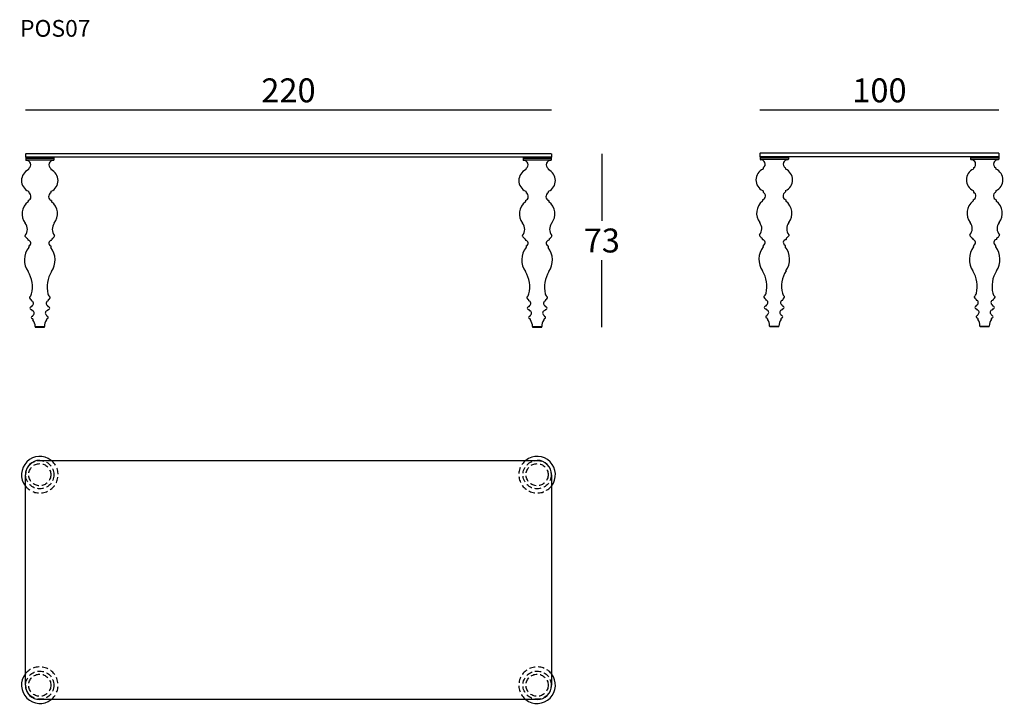
# Model space of a CAD drawing. Extents: x 2910 to 3322, y -6928 to -6641.
import ezdxf

# ---------------------------------------------------------------- set-up
doc = ezdxf.new("R2010")
doc.units = 0
doc.header["$LTSCALE"] = 0.1
doc.header["$MEASUREMENT"] = 0
doc.header["$PDMODE"] = 2
doc.header["$PDSIZE"] = 1.5
doc.linetypes.add('HIDDEN', pattern=[96, 64, -32])
for name, color, linetype in [('nascosti', 7, 'HIDDEN'), ('profili', 7, 'Continuous'), ('QUOTE', 7, 'Continuous')]:
    doc.layers.add(name, color=color, linetype=linetype)
doc.styles.add('glas', font='Frutiger65Bold.ttf')
doc.styles.add('SIMPLEX', font='simplex', dxfattribs={"width": 0.8, "height": 10})
doc.dimstyles.new('GLAS', dxfattribs={"dimtxt": 10, "dimasz": 10, "dimexe": 0.18, "dimexo": 0.0625, "dimgap": 3, "dimtad": 1, "dimtih": 1, "dimtoh": 1, "dimdec": 0, "dimzin": 0, "dimdsep": 46, "dimtxsty": 'SIMPLEX', "dimblk": 'NONE', "dimcen": 0, "dimse1": 1, "dimse2": 1, "dimadec": 0, "dimazin": 0, "dimtfac": 1, "dimtdec": 0, "dimtofl": 0, "dimtmove": 0, "dimatfit": 3, "dimldrblk": 'NONE', "dimfxl": 1, "dimtolj": 1, "dimtzin": 0, "dimarcsym": 0})

# ---------------------------------------------------------------- blocks, each defined once
blk = doc.blocks.new('*D10')
at = {"layer": 'Defpoints', "color": 0, "transparency": 16777216}
for p in [(3132.35, -6697.49), (3128.25, -6770.04), (3153.5, -6770.04)]:
    blk.add_point(p, dxfattribs=at)
at = {"layer": 'QUOTE', "color": 0, "lineweight": -2, "transparency": 16777216}
for p, q in [((3153.5, -6697.49), (3153.5, -6725.6)), ((3153.5, -6770.04), (3153.5, -6741.94))]:
    blk.add_line(p, q, dxfattribs=at)
at = {"layer": 'QUOTE', "color": 0, "transparency": 16777216, "insert": (3153.5, -6733.77), "char_height": 10, "attachment_point": 5, "style": 'glas'}
blk.add_mtext('\\A1;73', dxfattribs=at)
blk = doc.blocks.new('_None')
blk = doc.blocks.new('*D11')
at = {"layer": 'Defpoints', "color": 0, "transparency": 16777216}
for p in [(3132.45, -6679.16), (2912.45, -6697.59), (3132.45, -6697.59)]:
    blk.add_point(p, dxfattribs=at)
at = {"layer": 'profili', "color": 0, "lineweight": -2, "transparency": 16777216}
blk.add_line((2912.45, -6679.16), (3132.45, -6679.16), dxfattribs=at)
at = {"layer": 'profili', "color": 0, "transparency": 16777216, "insert": (3022.45, -6670.99), "char_height": 10, "attachment_point": 5, "style": 'glas'}
blk.add_mtext('\\A1;220', dxfattribs=at)
blk = doc.blocks.new('*D12')
at = {"layer": 'Defpoints', "color": 0, "transparency": 16777216}
for p in [(3319.61, -6679.16), (3219.61, -6697.59), (3319.61, -6697.33)]:
    blk.add_point(p, dxfattribs=at)
at = {"layer": 'profili', "color": 0, "lineweight": -2, "transparency": 16777216}
blk.add_line((3219.61, -6679.16), (3319.61, -6679.16), dxfattribs=at)
at = {"layer": 'profili', "color": 0, "transparency": 16777216, "insert": (3269.61, -6670.99), "char_height": 10, "attachment_point": 5, "style": 'glas'}
blk.add_mtext('\\A1;100', dxfattribs=at)
blk = doc.blocks.new('pos07_top')
at = {"layer": 'nascosti', "ltscale": 0.4}
for centre, radius in [((2918.45, -6831.67), 5.9), ((2918.45, -6831.67), 4.62), ((3126.45, -6831.67), 5.9), ((3126.45, -6831.67), 4.62), ((2918.45, -6919.67), 5.9), ((3126.45, -6919.67), 5.9), ((2918.45, -6919.67), 4.62), ((3126.45, -6919.67), 4.62)]:
    blk.add_circle(centre, radius, dxfattribs=at)
for centre, start, end in [((2918.45, -6831.67), 218.3427, 51.6573), ((3126.45, -6831.67), 128.3427, 321.6573), ((2918.45, -6919.67), 308.3427, 141.6573), ((3126.45, -6919.67), 38.3427, 231.6573)]:
    blk.add_arc(centre, 7.65, start, end, dxfattribs=at)
at = {"layer": 'profili'}
for p, q in [((2918.45, -6825.67), (3126.45, -6825.67)), ((2912.45, -6919.67), (2912.45, -6831.67)), ((3132.45, -6831.67), (3132.45, -6919.67)), ((3126.45, -6925.67), (2918.45, -6925.67))]:
    blk.add_line(p, q, dxfattribs=at)
for centre, radius, start, end in [((2918.45, -6831.67), 7.65, 51.6573, 218.3427), ((2918.45, -6831.67), 6, 90, 180), ((3126.45, -6831.67), 7.65, 321.6573, 128.3427), ((3126.45, -6831.67), 6, 0, 90), ((2918.45, -6919.67), 7.65, 141.6573, 308.3427), ((3126.45, -6919.67), 7.65, 231.6573, 38.3427), ((2918.45, -6919.67), 6, 180, 270), ((3126.45, -6919.67), 6, 270, 0)]:
    blk.add_arc(centre, radius, start, end, dxfattribs=at)
blk = doc.blocks.new('pos07_side')
at = {"layer": 'profili'}
for p, q in [((3219.61, -6697.33), (3219.71, -6697.23)), ((3219.61, -6697.33), (3219.61, -6698.63)), ((3219.71, -6698.73), (3219.61, -6698.63)), ((3319.51, -6697.23), (3219.71, -6697.23)), ((3219.71, -6698.73), (3219.71, -6699.83)), ((3219.71, -6698.73), (3231.51, -6698.73)), ((3319.51, -6698.73), (3219.71, -6698.73)), ((3219.71, -6699.13), (3231.51, -6699.13)), ((3231.51, -6698.73), (3231.51, -6699.83)), ((3307.71, -6698.73), (3319.51, -6698.73)), ((3307.71, -6698.73), (3307.71, -6699.83)), ((3307.71, -6699.13), (3319.51, -6699.13)), ((3319.51, -6697.23), (3319.61, -6697.33)), ((3319.61, -6698.63), (3319.51, -6698.73)), ((3319.51, -6698.73), (3319.51, -6699.83)), ((3319.61, -6697.33), (3319.61, -6698.63)), ((3219.71, -6699.83), (3231.51, -6699.83)), ((3219.71, -6699.83), (3231.51, -6699.83)), ((3220.94, -6703.47), (3220.94, -6703.84)), ((3230.29, -6703.47), (3230.29, -6703.84)), ((3307.71, -6699.83), (3319.51, -6699.83)), ((3307.71, -6699.83), (3319.51, -6699.83)), ((3308.94, -6703.47), (3308.94, -6703.84)), ((3318.29, -6703.47), (3318.29, -6703.84)), ((3220.96, -6713.11), (3220.96, -6713.48)), ((3230.26, -6713.11), (3230.26, -6713.48)), ((3308.96, -6713.11), (3308.96, -6713.48)), ((3318.26, -6713.11), (3318.26, -6713.48)), ((3220.76, -6716.81), (3220.76, -6717.22)), ((3220.76, -6717.22), (3220.76, -6717.23)), ((3230.46, -6716.81), (3230.46, -6717.22)), ((3230.46, -6717.22), (3230.46, -6717.23)), ((3308.76, -6716.81), (3308.76, -6717.22)), ((3308.76, -6717.22), (3308.76, -6717.23)), ((3318.46, -6716.81), (3318.46, -6717.22)), ((3318.46, -6717.22), (3318.46, -6717.23)), ((3220.61, -6732.88), (3220.61, -6733.28)), ((3221.01, -6735.85), (3221.01, -6736.34)), ((3230.21, -6735.85), (3230.21, -6736.34)), ((3230.61, -6732.88), (3230.61, -6733.28)), ((3308.61, -6732.88), (3308.61, -6733.28)), ((3309.01, -6735.85), (3309.01, -6736.34)), ((3318.21, -6735.85), (3318.21, -6736.34)), ((3318.61, -6732.88), (3318.61, -6733.28)), ((3221.99, -6758.23), (3221.97, -6758.22)), ((3222.06, -6758.36), (3222.06, -6758.58)), ((3222.26, -6760.91), (3222.26, -6761.05)), ((3228.96, -6760.91), (3228.96, -6761.05)), ((3229.16, -6758.36), (3229.16, -6758.58)), ((3229.24, -6758.23), (3229.25, -6758.22)), ((3309.99, -6758.23), (3309.97, -6758.22)), ((3310.06, -6758.36), (3310.06, -6758.58)), ((3310.26, -6760.91), (3310.26, -6761.05)), ((3316.96, -6760.91), (3316.96, -6761.05)), ((3317.16, -6758.36), (3317.16, -6758.58)), ((3317.24, -6758.23), (3317.25, -6758.22)), ((3222.31, -6762.51), (3222.31, -6762.68)), ((3222.86, -6764.67), (3222.83, -6764.68)), ((3228.37, -6764.67), (3228.39, -6764.68)), ((3228.91, -6762.51), (3228.91, -6762.68)), ((3310.31, -6762.51), (3310.31, -6762.68)), ((3310.86, -6764.67), (3310.83, -6764.68)), ((3316.37, -6764.67), (3316.39, -6764.68)), ((3316.91, -6762.51), (3316.91, -6762.68)), ((3223.66, -6769.51), (3227.56, -6769.51)), ((3223.81, -6769.77), (3227.41, -6769.77)), ((3311.66, -6769.51), (3315.56, -6769.51)), ((3311.81, -6769.77), (3315.41, -6769.77))]:
    blk.add_line(p, q, dxfattribs=at)
for centre, radius, start, end in [((3222.92, -6708.41), 4.96, 114.0059, 245.2334), ((3219.94, -6699.78), 0.228, 190.2499, 270.1262), ((3219.89, -6702.04), 2.03, 23.9001, 89.0055), ((3220.89, -6703.84), 0.0521, 289.693, 352.8657), ((3221.1, -6703.46), 0.16, 117.7542, 178.2608), ((3220.1, -6701.83), 1.75, 301.0871, 20.3935), ((3231.13, -6701.83), 1.75, 159.6065, 238.9129), ((3231.33, -6702.04), 2.03, 90.9945, 156.0999), ((3230.13, -6703.46), 0.16, 1.7392, 62.2458), ((3230.34, -6703.84), 0.0521, 187.1343, 250.307), ((3228.3, -6708.41), 4.96, 294.7666, 65.9941), ((3231.29, -6699.78), 0.228, 269.8738, 349.7501), ((3310.92, -6708.41), 4.96, 114.0059, 245.2334), ((3307.94, -6699.78), 0.228, 190.2499, 270.1262), ((3307.89, -6702.04), 2.03, 23.9001, 89.0055), ((3308.89, -6703.84), 0.0521, 289.693, 352.8657), ((3309.1, -6703.46), 0.16, 117.7542, 178.2608), ((3308.1, -6701.83), 1.75, 301.0871, 20.3935), ((3319.13, -6701.83), 1.75, 159.6065, 238.9129), ((3319.33, -6702.04), 2.03, 90.9945, 156.0999), ((3318.13, -6703.46), 0.16, 1.7392, 62.2458), ((3318.34, -6703.84), 0.0521, 187.1343, 250.307), ((3316.3, -6708.41), 4.96, 294.7666, 65.9941), ((3319.29, -6699.78), 0.228, 269.8738, 349.7501), ((3220.2, -6715.13), 1.73, 289.9499, 61.3586), ((3220.75, -6713.11), 0.217, 1.0808, 63.2257), ((3221.12, -6713.47), 0.16, 178.2924, 244.9538), ((3231.02, -6715.13), 1.73, 118.6414, 250.0501), ((3230.1, -6713.47), 0.16, 295.0462, 1.7076), ((3230.48, -6713.11), 0.217, 116.7743, 178.9192), ((3308.2, -6715.13), 1.73, 289.9499, 61.3586), ((3308.75, -6713.11), 0.217, 1.0808, 63.2257), ((3309.12, -6713.47), 0.16, 178.2924, 244.9538), ((3319.02, -6715.13), 1.73, 118.6414, 250.0501), ((3318.1, -6713.47), 0.16, 295.0462, 1.7076), ((3318.48, -6713.11), 0.217, 116.7743, 178.9192), ((3224.63, -6722.38), 6.41, 127.4483, 217.4262), ((3220.68, -6717.23), 0.0817, 309.6371, 356.7732), ((3220.83, -6716.81), 0.0643, 118.4078, 176.1939), ((3230.4, -6716.81), 0.0643, 3.8061, 61.5922), ((3230.54, -6717.23), 0.0817, 183.2268, 230.3629), ((3226.6, -6722.38), 6.41, 322.5738, 52.5517), ((3312.63, -6722.38), 6.41, 127.4483, 217.4262), ((3308.68, -6717.23), 0.0817, 309.6371, 356.7732), ((3308.83, -6716.81), 0.0643, 118.4078, 176.1939), ((3318.4, -6716.81), 0.0643, 3.8061, 61.5922), ((3318.54, -6717.23), 0.0817, 183.2268, 230.3629), ((3314.6, -6722.38), 6.41, 322.5738, 52.5517), ((3216.38, -6728.77), 4.03, 319.709, 38.2459), ((3234.85, -6728.77), 4.03, 141.7541, 220.291), ((3304.38, -6728.77), 4.03, 319.709, 38.2459), ((3322.85, -6728.77), 4.03, 141.7541, 220.291), ((3219.69, -6731.52), 0.279, 147.5132, 201.6778), ((3221.48, -6730.69), 2.26, 204.5315, 244.9846), ((3220.44, -6732.88), 0.17, 358.5832, 61.3501), ((3230.78, -6732.88), 0.17, 118.6499, 181.4168), ((3229.75, -6730.69), 2.26, 295.0154, 335.4685), ((3231.54, -6731.52), 0.279, 338.3222, 32.4868), ((3307.69, -6731.52), 0.279, 147.5132, 201.6778), ((3309.48, -6730.69), 2.26, 204.5315, 244.9846), ((3308.44, -6732.88), 0.17, 358.5832, 61.3501), ((3318.78, -6732.88), 0.17, 118.6499, 181.4168), ((3317.75, -6730.69), 2.26, 295.0154, 335.4685), ((3319.54, -6731.52), 0.279, 338.3222, 32.4868), ((3227.83, -6741.65), 8.62, 142.5172, 214.0951), ((3220.7, -6733.29), 0.0886, 177.1018, 267.1486), ((3220.58, -6734.61), 1.24, 292.7859, 85.1373), ((3220.92, -6736.34), 0.0955, 320.1767, 359.7066), ((3221.13, -6735.85), 0.121, 124.7483, 181.8072), ((3230.64, -6734.61), 1.24, 94.8627, 247.2141), ((3230.09, -6735.85), 0.121, 358.1928, 55.2517), ((3230.31, -6736.34), 0.0955, 180.2934, 219.8233), ((3223.39, -6741.65), 8.62, 325.9049, 37.4828), ((3230.52, -6733.29), 0.0886, 272.8514, 2.8982), ((3315.83, -6741.65), 8.62, 142.5172, 214.0951), ((3308.7, -6733.29), 0.0886, 177.1018, 267.1486), ((3308.58, -6734.61), 1.24, 292.7859, 85.1373), ((3308.92, -6736.34), 0.0955, 320.1767, 359.7066), ((3309.13, -6735.85), 0.121, 124.7483, 181.8072), ((3318.64, -6734.61), 1.24, 94.8627, 247.2141), ((3318.09, -6735.85), 0.121, 358.1928, 55.2517), ((3318.31, -6736.34), 0.0955, 180.2934, 219.8233), ((3311.39, -6741.65), 8.62, 325.9049, 37.4828), ((3318.52, -6733.29), 0.0886, 272.8514, 2.8982), ((3210.35, -6752.93), 12.18, 346.2655, 31.9547), ((3240.87, -6752.93), 12.18, 148.0453, 193.7345), ((3298.35, -6752.93), 12.18, 346.2655, 31.9547), ((3328.87, -6752.93), 12.18, 148.0453, 193.7345), ((3221.45, -6757.33), 0.205, 131.7912, 206.1843), ((3222.87, -6756.72), 1.75, 203.707, 239.0803), ((3219.38, -6754.98), 2.93, 311.4088, 343.3415), ((3231.84, -6754.98), 2.93, 196.6585, 228.5912), ((3228.35, -6756.72), 1.75, 300.9197, 336.293), ((3229.77, -6757.33), 0.205, 333.8157, 48.2088), ((3309.45, -6757.33), 0.205, 131.7912, 206.1843), ((3310.87, -6756.72), 1.75, 203.707, 239.0803), ((3307.38, -6754.98), 2.93, 311.4088, 343.3415), ((3319.84, -6754.98), 2.93, 196.6585, 228.5912), ((3316.35, -6756.72), 1.75, 300.9197, 336.293), ((3317.77, -6757.33), 0.205, 333.8157, 48.2088), ((3221.94, -6761.77), 0.48, 135.9179, 223.1451), ((3222.21, -6762.01), 0.841, 94.8287, 137.1674), ((3221.9, -6758.37), 0.166, 3.4645, 56.1883), ((3222.18, -6758.58), 0.113, 179.6129, 253.4805), ((3221.87, -6759.75), 1.1, 297.3442, 75.3928), ((3222.13, -6761.04), 0.137, 277.2161, 353.0731), ((3222.49, -6760.91), 0.223, 121.1687, 180.6845), ((3229.36, -6759.75), 1.1, 104.6072, 242.6558), ((3228.74, -6760.91), 0.223, 359.3155, 58.8313), ((3229.1, -6761.04), 0.137, 186.9269, 262.7839), ((3229.05, -6758.58), 0.113, 286.5195, 0.3871), ((3229.01, -6762.01), 0.841, 42.8326, 85.1713), ((3229.33, -6758.37), 0.166, 123.8117, 176.5355), ((3229.28, -6761.77), 0.48, 316.8549, 44.0821), ((3309.94, -6761.77), 0.48, 135.9179, 223.1451), ((3310.21, -6762.01), 0.841, 94.8287, 137.1674), ((3309.9, -6758.37), 0.166, 3.4645, 56.1883), ((3310.18, -6758.58), 0.113, 179.6129, 253.4805), ((3309.87, -6759.75), 1.1, 297.3442, 75.3928), ((3310.13, -6761.04), 0.137, 277.2161, 353.0731), ((3310.49, -6760.91), 0.223, 121.1687, 180.6845), ((3317.36, -6759.75), 1.1, 104.6072, 242.6558), ((3316.74, -6760.91), 0.223, 359.3155, 58.8313), ((3317.1, -6761.04), 0.137, 186.9269, 262.7839), ((3317.05, -6758.58), 0.113, 286.5195, 0.3871), ((3317.01, -6762.01), 0.841, 42.8326, 85.1713), ((3317.33, -6758.37), 0.166, 123.8117, 176.5355), ((3317.28, -6761.77), 0.48, 316.8549, 44.0821), ((3222.29, -6761.34), 1.03, 227.4499, 265.3259), ((3222.47, -6765.66), 0.412, 144.6991, 217.1346), ((3222.64, -6765.79), 0.625, 96.1832, 142.8573), ((3222.14, -6762.53), 0.171, 5.7609, 69.34), ((3222.44, -6762.65), 0.13, 191.7446, 257.6395), ((3222.27, -6763.81), 1.04, 304.0671, 82.4191), ((3222.53, -6765.04), 0.135, 288.0118, 3.4862), ((3223.06, -6765.01), 0.402, 125.4084, 183.4862), ((3228.95, -6763.81), 1.04, 97.5809, 235.9329), ((3228.16, -6765.01), 0.402, 356.5138, 54.5916), ((3228.7, -6765.04), 0.135, 176.5138, 251.9882), ((3228.59, -6765.79), 0.625, 37.1427, 83.8168), ((3228.78, -6762.65), 0.13, 282.3605, 348.2554), ((3229.08, -6762.53), 0.171, 110.66, 174.2391), ((3228.94, -6761.34), 1.03, 274.6741, 312.5501), ((3228.75, -6765.66), 0.412, 322.8654, 35.3009), ((3310.29, -6761.34), 1.03, 227.4499, 265.3259), ((3310.47, -6765.66), 0.412, 144.6991, 217.1346), ((3310.64, -6765.79), 0.625, 96.1832, 142.8573), ((3310.14, -6762.53), 0.171, 5.7609, 69.34), ((3310.44, -6762.65), 0.13, 191.7446, 257.6395), ((3310.27, -6763.81), 1.04, 304.0671, 82.4191), ((3310.53, -6765.04), 0.135, 288.0118, 3.4862), ((3311.06, -6765.01), 0.402, 125.4084, 183.4862), ((3316.95, -6763.81), 1.04, 97.5809, 235.9329), ((3316.16, -6765.01), 0.402, 356.5138, 54.5916), ((3316.7, -6765.04), 0.135, 176.5138, 251.9882), ((3316.59, -6765.79), 0.625, 37.1427, 83.8168), ((3316.78, -6762.65), 0.13, 282.3605, 348.2554), ((3317.08, -6762.53), 0.171, 110.66, 174.2391), ((3316.94, -6761.34), 1.03, 274.6741, 312.5501), ((3316.75, -6765.66), 0.412, 322.8654, 35.3009), ((3222.7, -6765.46), 0.711, 218.729, 260.6074), ((3222.54, -6766.33), 0.17, 356.709, 75.7923), ((3223.38, -6766.37), 0.665, 176.709, 204.4036), ((3218.99, -6769.4), 4.67, 358.5994, 36.0134), ((3223.98, -6769.5), 0.317, 181.7618, 238.2382), ((3227.25, -6769.5), 0.317, 301.7618, 358.2382), ((3232.23, -6769.4), 4.67, 143.9866, 181.4006), ((3227.85, -6766.37), 0.665, 335.5964, 3.291), ((3228.68, -6766.33), 0.17, 104.2077, 183.291), ((3228.52, -6765.46), 0.711, 279.3926, 321.271), ((3310.7, -6765.46), 0.711, 218.729, 260.6074), ((3310.54, -6766.33), 0.17, 356.709, 75.7923), ((3311.38, -6766.37), 0.665, 176.709, 204.4036), ((3306.99, -6769.4), 4.67, 358.5994, 36.0134), ((3311.98, -6769.5), 0.317, 181.7618, 238.2382), ((3315.25, -6769.5), 0.317, 301.7618, 358.2382), ((3320.23, -6769.4), 4.67, 143.9866, 181.4006), ((3315.85, -6766.37), 0.665, 335.5964, 3.291), ((3316.68, -6766.33), 0.17, 104.2077, 183.291), ((3316.52, -6765.46), 0.711, 279.3926, 321.271)]:
    blk.add_arc(centre, radius, start, end, dxfattribs=at)
blk = doc.blocks.new('pos07_front')
at = {"layer": 'profili'}
for p, q in [((2912.45, -6697.59), (2912.55, -6697.49)), ((2912.45, -6697.59), (2912.45, -6698.89)), ((2912.55, -6698.99), (2912.45, -6698.89)), ((3132.35, -6697.49), (2912.55, -6697.49)), ((2912.55, -6698.99), (2912.55, -6700.09)), ((2912.55, -6698.99), (2924.35, -6698.99)), ((3132.35, -6698.99), (2912.55, -6698.99)), ((2912.55, -6699.39), (2924.35, -6699.39)), ((2924.35, -6698.99), (2924.35, -6700.09)), ((3120.55, -6698.99), (3132.35, -6698.99)), ((3120.55, -6698.99), (3120.55, -6700.09)), ((3120.55, -6699.39), (3132.35, -6699.39)), ((3132.35, -6697.49), (3132.45, -6697.59)), ((3132.45, -6698.89), (3132.35, -6698.99)), ((3132.35, -6698.99), (3132.35, -6700.09)), ((3132.45, -6697.59), (3132.45, -6698.89)), ((2912.55, -6700.09), (2924.35, -6700.09)), ((2912.55, -6700.09), (2924.35, -6700.09)), ((2913.78, -6703.74), (2913.78, -6704.11)), ((2923.13, -6703.74), (2923.13, -6704.11)), ((3120.55, -6700.09), (3132.35, -6700.09)), ((3120.55, -6700.09), (3132.35, -6700.09)), ((3121.78, -6703.74), (3121.78, -6704.11)), ((3131.13, -6703.74), (3131.13, -6704.11)), ((2913.8, -6713.38), (2913.8, -6713.75)), ((2923.1, -6713.38), (2923.1, -6713.75)), ((3121.8, -6713.38), (3121.8, -6713.75)), ((3131.1, -6713.38), (3131.1, -6713.75)), ((2913.6, -6717.08), (2913.6, -6717.49)), ((2913.6, -6717.49), (2913.6, -6717.5)), ((2923.3, -6717.08), (2923.3, -6717.49)), ((2923.3, -6717.49), (2923.3, -6717.5)), ((3121.6, -6717.08), (3121.6, -6717.49)), ((3121.6, -6717.49), (3121.6, -6717.5)), ((3131.3, -6717.08), (3131.3, -6717.49)), ((3131.3, -6717.49), (3131.3, -6717.5)), ((2913.45, -6733.15), (2913.45, -6733.55)), ((2913.85, -6736.12), (2913.85, -6736.61)), ((2923.05, -6736.12), (2923.05, -6736.61)), ((2923.45, -6733.15), (2923.45, -6733.55)), ((3121.45, -6733.15), (3121.45, -6733.55)), ((3121.85, -6736.12), (3121.85, -6736.61)), ((3131.05, -6736.12), (3131.05, -6736.61)), ((3131.45, -6733.15), (3131.45, -6733.55)), ((2914.83, -6758.5), (2914.81, -6758.49)), ((2914.9, -6758.63), (2914.9, -6758.85)), ((2915.1, -6761.18), (2915.1, -6761.32)), ((2921.8, -6761.18), (2921.8, -6761.32)), ((2922, -6758.63), (2922, -6758.85)), ((2922.08, -6758.5), (2922.09, -6758.49)), ((3122.83, -6758.5), (3122.81, -6758.49)), ((3122.9, -6758.63), (3122.9, -6758.85)), ((3123.1, -6761.18), (3123.1, -6761.32)), ((3129.8, -6761.18), (3129.8, -6761.32)), ((3130, -6758.63), (3130, -6758.85)), ((3130.08, -6758.5), (3130.09, -6758.49)), ((2915.15, -6762.78), (2915.15, -6762.95)), ((2915.7, -6764.94), (2915.67, -6764.95)), ((2921.21, -6764.94), (2921.23, -6764.95)), ((2921.75, -6762.78), (2921.75, -6762.95)), ((3123.15, -6762.78), (3123.15, -6762.95)), ((3123.7, -6764.94), (3123.67, -6764.95)), ((3129.21, -6764.94), (3129.23, -6764.95)), ((3129.75, -6762.78), (3129.75, -6762.95)), ((2916.5, -6769.78), (2920.4, -6769.78)), ((3124.5, -6769.78), (3128.4, -6769.78)), ((2916.65, -6770.04), (2920.25, -6770.04)), ((3124.65, -6770.04), (3128.25, -6770.04))]:
    blk.add_line(p, q, dxfattribs=at)
for centre, radius, start, end in [((2912.78, -6700.05), 0.228, 190.2499, 270.1262), ((2912.73, -6702.31), 2.03, 23.9001, 89.0055), ((2913.94, -6703.73), 0.16, 117.7542, 178.2608), ((2912.94, -6702.1), 1.75, 301.0871, 20.3935), ((2923.97, -6702.1), 1.75, 159.6065, 238.9129), ((2924.17, -6702.31), 2.03, 90.9945, 156.0999), ((2922.97, -6703.73), 0.16, 1.7392, 62.2458), ((2924.13, -6700.05), 0.228, 269.8738, 349.7501), ((3120.78, -6700.05), 0.228, 190.2499, 270.1262), ((3120.73, -6702.31), 2.03, 23.9001, 89.0055), ((3121.94, -6703.73), 0.16, 117.7542, 178.2608), ((3120.94, -6702.1), 1.75, 301.0871, 20.3935), ((3131.97, -6702.1), 1.75, 159.6065, 238.9129), ((3132.17, -6702.31), 2.03, 90.9945, 156.0999), ((3130.97, -6703.73), 0.16, 1.7392, 62.2458), ((3132.13, -6700.05), 0.228, 269.8738, 349.7501), ((2915.76, -6708.68), 4.96, 114.0059, 245.2334), ((2913.73, -6704.11), 0.0521, 289.693, 352.8657), ((2923.18, -6704.11), 0.0521, 187.1343, 250.307), ((2921.14, -6708.68), 4.96, 294.7666, 65.9941), ((3123.76, -6708.68), 4.96, 114.0059, 245.2334), ((3121.73, -6704.11), 0.0521, 289.693, 352.8657), ((3131.18, -6704.11), 0.0521, 187.1343, 250.307), ((3129.14, -6708.68), 4.96, 294.7666, 65.9941), ((2913.04, -6715.4), 1.73, 289.9499, 61.3586), ((2913.59, -6713.38), 0.217, 1.0808, 63.2257), ((2913.96, -6713.74), 0.16, 178.2924, 244.9538), ((2923.86, -6715.4), 1.73, 118.6414, 250.0501), ((2922.94, -6713.74), 0.16, 295.0462, 1.7076), ((2923.32, -6713.38), 0.217, 116.7743, 178.9192), ((3121.04, -6715.4), 1.73, 289.9499, 61.3586), ((3121.59, -6713.38), 0.217, 1.0808, 63.2257), ((3121.96, -6713.74), 0.16, 178.2924, 244.9538), ((3131.86, -6715.4), 1.73, 118.6414, 250.0501), ((3130.94, -6713.74), 0.16, 295.0462, 1.7076), ((3131.32, -6713.38), 0.217, 116.7743, 178.9192), ((2917.47, -6722.65), 6.41, 127.4483, 217.4262), ((2913.52, -6717.5), 0.0817, 309.6371, 356.7732), ((2913.67, -6717.08), 0.0643, 118.4078, 176.1939), ((2923.24, -6717.08), 0.0643, 3.8061, 61.5922), ((2923.38, -6717.5), 0.0817, 183.2268, 230.3629), ((2919.44, -6722.65), 6.41, 322.5738, 52.5517), ((3125.47, -6722.65), 6.41, 127.4483, 217.4262), ((3121.52, -6717.5), 0.0817, 309.6371, 356.7732), ((3121.67, -6717.08), 0.0643, 118.4078, 176.1939), ((3131.24, -6717.08), 0.0643, 3.8061, 61.5922), ((3131.38, -6717.5), 0.0817, 183.2268, 230.3629), ((3127.44, -6722.65), 6.41, 322.5738, 52.5517), ((2909.22, -6729.04), 4.03, 319.709, 38.2459), ((2927.69, -6729.04), 4.03, 141.7541, 220.291), ((3117.22, -6729.04), 4.03, 319.709, 38.2459), ((3135.69, -6729.04), 4.03, 141.7541, 220.291), ((2912.53, -6731.79), 0.279, 147.5132, 201.6778), ((2914.32, -6730.96), 2.26, 204.5315, 244.9846), ((2922.59, -6730.96), 2.26, 295.0154, 335.4685), ((2924.38, -6731.79), 0.279, 338.3222, 32.4868), ((3120.53, -6731.79), 0.279, 147.5132, 201.6778), ((3122.32, -6730.96), 2.26, 204.5315, 244.9846), ((3130.59, -6730.96), 2.26, 295.0154, 335.4685), ((3132.38, -6731.79), 0.279, 338.3222, 32.4868), ((2920.67, -6741.92), 8.62, 142.5172, 214.0951), ((2913.28, -6733.15), 0.17, 358.5832, 61.3501), ((2913.54, -6733.56), 0.0886, 177.1018, 267.1486), ((2913.43, -6734.88), 1.24, 292.7859, 85.1373), ((2913.76, -6736.61), 0.0955, 320.1767, 359.7066), ((2913.97, -6736.12), 0.121, 124.7483, 181.8072), ((2923.48, -6734.88), 1.24, 94.8627, 247.2141), ((2922.93, -6736.12), 0.121, 358.1928, 55.2517), ((2923.15, -6736.61), 0.0955, 180.2934, 219.8233), ((2916.23, -6741.92), 8.62, 325.9049, 37.4828), ((2923.36, -6733.56), 0.0886, 272.8514, 2.8982), ((2923.62, -6733.15), 0.17, 118.6499, 181.4168), ((3128.67, -6741.92), 8.62, 142.5172, 214.0951), ((3121.28, -6733.15), 0.17, 358.5832, 61.3501), ((3121.54, -6733.56), 0.0886, 177.1018, 267.1486), ((3121.43, -6734.88), 1.24, 292.7859, 85.1373), ((3121.76, -6736.61), 0.0955, 320.1767, 359.7066), ((3121.97, -6736.12), 0.121, 124.7483, 181.8072), ((3131.48, -6734.88), 1.24, 94.8627, 247.2141), ((3130.93, -6736.12), 0.121, 358.1928, 55.2517), ((3131.15, -6736.61), 0.0955, 180.2934, 219.8233), ((3124.23, -6741.92), 8.62, 325.9049, 37.4828), ((3131.36, -6733.56), 0.0886, 272.8514, 2.8982), ((3131.62, -6733.15), 0.17, 118.6499, 181.4168), ((2903.2, -6753.2), 12.18, 346.2655, 31.9547), ((2933.71, -6753.2), 12.18, 148.0453, 193.7345), ((3111.2, -6753.2), 12.18, 346.2655, 31.9547), ((3141.71, -6753.2), 12.18, 148.0453, 193.7345), ((2914.3, -6757.6), 0.205, 131.7912, 206.1843), ((2912.22, -6755.25), 2.93, 311.4088, 343.3415), ((2924.68, -6755.25), 2.93, 196.6585, 228.5912), ((2922.61, -6757.6), 0.205, 333.8157, 48.2088), ((3122.3, -6757.6), 0.205, 131.7912, 206.1843), ((3120.22, -6755.25), 2.93, 311.4088, 343.3415), ((3132.68, -6755.25), 2.93, 196.6585, 228.5912), ((3130.61, -6757.6), 0.205, 333.8157, 48.2088), ((2915.71, -6756.99), 1.75, 203.707, 239.0803), ((2915.05, -6762.28), 0.841, 94.8287, 137.1674), ((2914.74, -6758.64), 0.166, 3.4645, 56.1883), ((2915.02, -6758.85), 0.113, 179.6129, 253.4805), ((2914.71, -6760.02), 1.1, 297.3442, 75.3928), ((2914.97, -6761.31), 0.137, 277.2161, 353.0731), ((2915.33, -6761.18), 0.223, 121.1687, 180.6845), ((2922.2, -6760.02), 1.1, 104.6072, 242.6558), ((2921.58, -6761.18), 0.223, 359.3155, 58.8313), ((2921.94, -6761.31), 0.137, 186.9269, 262.7839), ((2921.89, -6758.85), 0.113, 286.5195, 0.3871), ((2921.85, -6762.28), 0.841, 42.8326, 85.1713), ((2922.17, -6758.64), 0.166, 123.8117, 176.5355), ((2921.19, -6756.99), 1.75, 300.9197, 336.293), ((3123.71, -6756.99), 1.75, 203.707, 239.0803), ((3123.05, -6762.28), 0.841, 94.8287, 137.1674), ((3122.74, -6758.64), 0.166, 3.4645, 56.1883), ((3123.02, -6758.85), 0.113, 179.6129, 253.4805), ((3122.71, -6760.02), 1.1, 297.3442, 75.3928), ((3122.97, -6761.31), 0.137, 277.2161, 353.0731), ((3123.33, -6761.18), 0.223, 121.1687, 180.6845), ((3130.2, -6760.02), 1.1, 104.6072, 242.6558), ((3129.58, -6761.18), 0.223, 359.3155, 58.8313), ((3129.94, -6761.31), 0.137, 186.9269, 262.7839), ((3129.89, -6758.85), 0.113, 286.5195, 0.3871), ((3129.85, -6762.28), 0.841, 42.8326, 85.1713), ((3130.17, -6758.64), 0.166, 123.8117, 176.5355), ((3129.19, -6756.99), 1.75, 300.9197, 336.293), ((2914.78, -6762.04), 0.48, 135.9179, 223.1451), ((2915.13, -6761.61), 1.03, 227.4499, 265.3259), ((2915.31, -6765.92), 0.412, 144.6991, 217.1346), ((2915.48, -6766.06), 0.625, 96.1832, 142.8573), ((2914.98, -6762.8), 0.171, 5.7609, 69.34), ((2915.28, -6762.92), 0.13, 191.7446, 257.6395), ((2915.12, -6764.08), 1.04, 304.0671, 82.4191), ((2915.37, -6765.31), 0.135, 288.0118, 3.4862), ((2915.9, -6765.28), 0.402, 125.4084, 183.4862), ((2921.79, -6764.08), 1.04, 97.5809, 235.9329), ((2921, -6765.28), 0.402, 356.5138, 54.5916), ((2921.54, -6765.31), 0.135, 176.5138, 251.9882), ((2921.43, -6766.06), 0.625, 37.1427, 83.8168), ((2921.63, -6762.92), 0.13, 282.3605, 348.2554), ((2921.92, -6762.8), 0.171, 110.66, 174.2391), ((2921.78, -6761.61), 1.03, 274.6741, 312.5501), ((2921.59, -6765.92), 0.412, 322.8654, 35.3009), ((2922.12, -6762.04), 0.48, 316.8549, 44.0821), ((3122.78, -6762.04), 0.48, 135.9179, 223.1451), ((3123.13, -6761.61), 1.03, 227.4499, 265.3259), ((3123.31, -6765.92), 0.412, 144.6991, 217.1346), ((3123.48, -6766.06), 0.625, 96.1832, 142.8573), ((3122.98, -6762.8), 0.171, 5.7609, 69.34), ((3123.28, -6762.92), 0.13, 191.7446, 257.6395), ((3123.12, -6764.08), 1.04, 304.0671, 82.4191), ((3123.37, -6765.31), 0.135, 288.0118, 3.4862), ((3123.9, -6765.28), 0.402, 125.4084, 183.4862), ((3129.79, -6764.08), 1.04, 97.5809, 235.9329), ((3129, -6765.28), 0.402, 356.5138, 54.5916), ((3129.54, -6765.31), 0.135, 176.5138, 251.9882), ((3129.43, -6766.06), 0.625, 37.1427, 83.8168), ((3129.63, -6762.92), 0.13, 282.3605, 348.2554), ((3129.92, -6762.8), 0.171, 110.66, 174.2391), ((3129.78, -6761.61), 1.03, 274.6741, 312.5501), ((3129.59, -6765.92), 0.412, 322.8654, 35.3009), ((3130.12, -6762.04), 0.48, 316.8549, 44.0821), ((2915.54, -6765.73), 0.711, 218.729, 260.6074), ((2915.38, -6766.6), 0.17, 356.709, 75.7923), ((2916.22, -6766.64), 0.665, 176.709, 204.4036), ((2911.83, -6769.67), 4.67, 358.5994, 36.0134), ((2916.82, -6769.77), 0.317, 181.7618, 238.2382), ((2920.09, -6769.77), 0.317, 301.7618, 358.2382), ((2925.07, -6769.67), 4.67, 143.9866, 181.4006), ((2920.69, -6766.64), 0.665, 335.5964, 3.291), ((2921.52, -6766.6), 0.17, 104.2077, 183.291), ((2921.37, -6765.73), 0.711, 279.3926, 321.271), ((3123.54, -6765.73), 0.711, 218.729, 260.6074), ((3123.38, -6766.6), 0.17, 356.709, 75.7923), ((3124.22, -6766.64), 0.665, 176.709, 204.4036), ((3119.83, -6769.67), 4.67, 358.5994, 36.0134), ((3124.82, -6769.77), 0.317, 181.7618, 238.2382), ((3128.09, -6769.77), 0.317, 301.7618, 358.2382), ((3133.07, -6769.67), 4.67, 143.9866, 181.4006), ((3128.69, -6766.64), 0.665, 335.5964, 3.291), ((3129.52, -6766.6), 0.17, 104.2077, 183.291), ((3129.37, -6765.73), 0.711, 279.3926, 321.271)]:
    blk.add_arc(centre, radius, start, end, dxfattribs=at)

msp = doc.modelspace()

# ---------------------------------------------------------------- block references
for name in ['pos07_front', 'pos07_side', 'pos07_top']:
    msp.add_blockref(name, (0, 0))

# ---------------------------------------------------------------- texts
at = {"layer": 'QUOTE', "insert": (2910.21, -6641.58), "char_height": 7, "attachment_point": 1, "style": 'glas'}
msp.add_mtext_dynamic_manual_height_columns('{\\fFrutiger65|b0|i0|c0|p34;POS07}', width=1102.6471, gutter_width=1, heights=[0], dxfattribs=at)

# ---------------------------------------------------------------- dimensions: what is measured, and where the dimension line sits
at = {"layer": 'profili'}
for base, p1, p2, picture, middle in [((3132.45, -6679.16), (2912.45, -6697.59), (3132.45, -6697.59), '*D11', (3022.45, -6670.99)), ((3319.61, -6679.16), (3219.61, -6697.59), (3319.61, -6697.33), '*D12', (3269.61, -6670.99))]:
    dim = msp.add_linear_dim(base=base, p1=p1, p2=p2, dimstyle='GLAS', override={"dimtxsty": 'glas'}, dxfattribs=at)
    dim.commit()
    dim.dimension.update_dxf_attribs({"geometry": picture, "text_midpoint": middle})
at = {"layer": 'QUOTE'}
dim = msp.add_linear_dim(base=(3153.5, -6770.04), p1=(3132.35, -6697.49), p2=(3128.25, -6770.04), angle=90, dimstyle='GLAS', override={"dimtxsty": 'glas'}, dxfattribs=at)
dim.commit()
dim.dimension.update_dxf_attribs({"geometry": '*D10', "text_midpoint": (3153.5, -6733.77)})

doc.saveas('drawing.dxf')
